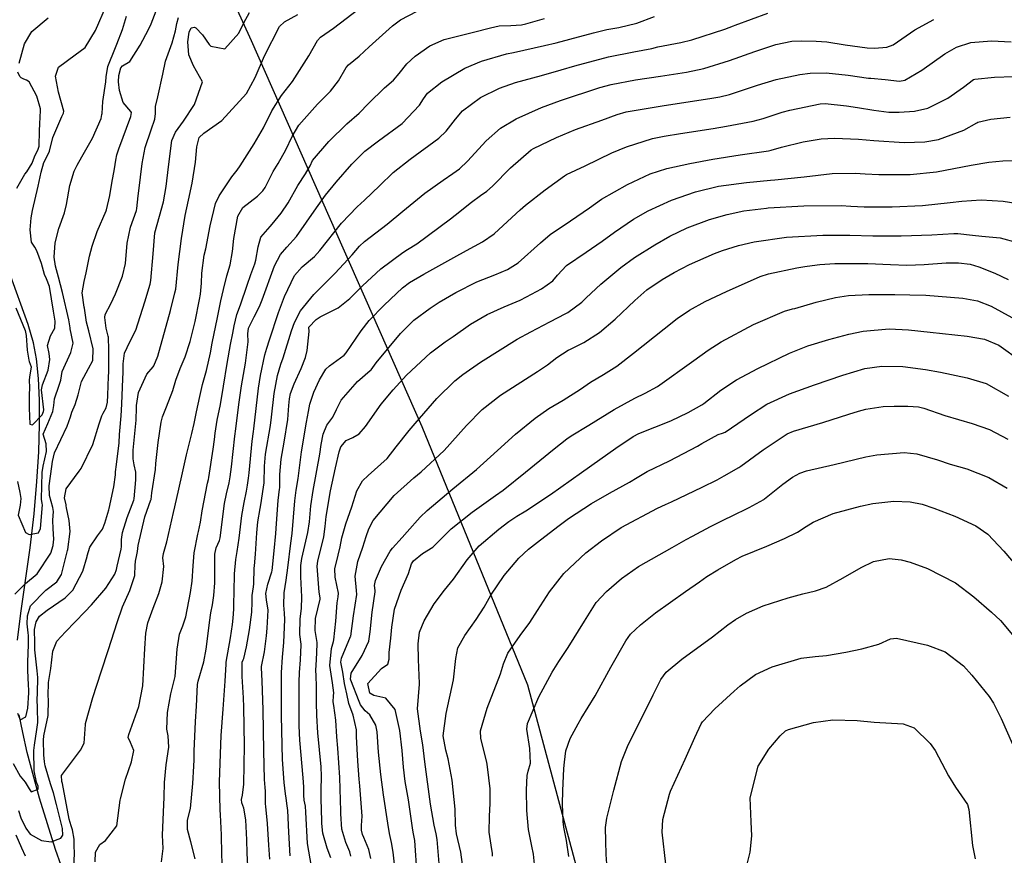
# Model space of a CAD drawing. Units: inches. Extents: x 1171772 to 1177772, y 561457 to 565458.
# Drawn here: x 1172975 to 1173306, y 561630 to 561912 of the extents above; entities that cross this region are included whole.
import ezdxf

# ---------------------------------------------------------------- set-up
doc = ezdxf.new("R2010")
doc.units = ezdxf.units.IN
doc.header["$MEASUREMENT"] = 0
for name, color, linetype, true_color in [('HYDRO-Single Line Stream', 7, 'Continuous', 0x748da4), ('NTRL-Pasture Land', 7, 'Continuous', 0x748da4), ('Undefined', 7, 'Continuous', 0x748da4)]:
    doc.layers.add(name, color=color, linetype=linetype, true_color=true_color)

msp = doc.modelspace()

# ---------------------------------------------------------------- linework, layer by layer
at = {"layer": 'HYDRO-Single Line Stream'}
for points in [[(1172974.08, 561703.01), (1172975.2, 561712.07), (1172978.34, 561734.08), (1172979.6, 561745.54), (1172980.56, 561756.42), (1172981.18, 561766.45), (1172981.48, 561775.56), (1172981.45, 561783.8), (1172981.11, 561791.12), (1172980.42, 561797.69), (1172979.42, 561803.16), (1172977.64, 561809.26), (1172971.18, 561827.03)], [(1172998.13, 561561.3), (1172997.54, 561564.29), (1172997.37, 561566.75), (1172997.9, 561570.78), (1173000.1, 561579.89), (1173000.71, 561583.17), (1173000.88, 561586.72), (1173000.58, 561590.73), (1172999.81, 561595.19), (1172998.54, 561600.25), (1172995.27, 561610.22), (1172988.73, 561627.11), (1172986.79, 561632.48), (1172981.46, 561649.75), (1172977.34, 561665.15), (1172975.82, 561671.82), (1172974.64, 561677.86)]]:
    msp.add_lwpolyline(points, dxfattribs=at)
at = {"layer": 'NTRL-Pasture Land'}
msp.add_lwpolyline([(1173839.43, 561457.68), (1173234.74, 561457.74), (1173194.78, 561530.56), (1173167.1, 561608.59), (1173145.87, 561687.79), (1173110.35, 561774.78), (1173052.88, 561904.88), (1173009.46, 561999.9)], dxfattribs=at)
at = {"layer": 'Undefined'}
for points, elevation in [([(1172973.5, 561814.89), (1172976.63, 561807.22), (1172976.91, 561805.63), (1172977.31, 561800.66), (1172977.86, 561797.26), (1172978.02, 561796.79), (1172978.61, 561795.03), (1172978.08, 561791.57), (1172978.01, 561790.56), (1172978.03, 561788.06), (1172977.99, 561785.43), (1172977.99, 561781.09), (1172978.16, 561775.73), (1172979.06, 561775.46), (1172982.29, 561778.82), (1172982.83, 561779.95), (1172982.88, 561780.55), (1172982.13, 561787.29), (1172982.42, 561788.92), (1172984.41, 561793.88), (1172984.93, 561797.54), (1172984.68, 561799.57), (1172984.17, 561802.18), (1172985.12, 561805.52), (1172986.61, 561808.06), (1172986.74, 561810.4), (1172986.2, 561813.77), (1172984.82, 561822.06), (1172983.8, 561824.67), (1172983.14, 561826.11), (1172982.08, 561829.87), (1172980.59, 561834.14), (1172979.85, 561835.31), (1172978.8, 561837.04), (1172978.28, 561841.13), (1172978.62, 561845.18), (1172979.09, 561847.73), (1172981.03, 561855.84), (1172982.04, 561860.6), (1172982.9, 561863.81), (1172983.32, 561864.59), (1172984.83, 561867.72), (1172985.92, 561872.24), (1172988.98, 561879.38), (1172989.56, 561880.51), (1172989.59, 561881.14), (1172987.89, 561887.6), (1172986.88, 561892.93), (1172987.87, 561895.93), (1172993.5, 561900.08), (1172996.78, 561902.54), (1173000.3, 561908.35), (1173004.02, 561916.88)], 260), ([(1172972.58, 561661.47), (1172974.96, 561657.15), (1172976.67, 561655.1), (1172978, 561652.9), (1172978.68, 561651.84), (1172980.98, 561652.74), (1172980.99, 561653.82), (1172980.48, 561655.15), (1172979.64, 561658.98), (1172979.58, 561665.78), (1172979.72, 561667.54), (1172980.52, 561672.91), (1172980.83, 561675.22), (1172980.75, 561679.94), (1172980.67, 561683.25), (1172980.73, 561684.85), (1172980.74, 561685.16), (1172980.84, 561690.4), (1172980.71, 561692.6), (1172979.91, 561699.73), (1172979.88, 561701.81), (1172979.89, 561702.95), (1172979.76, 561705.61), (1172979.78, 561706.6), (1172980.32, 561709.16), (1172981.46, 561711.04), (1172983.99, 561713.08), (1172990.04, 561717.19), (1172992.65, 561719.76), (1172996.06, 561726.23), (1172997.51, 561731.15), (1172997.55, 561731.33), (1172998.43, 561734.32), (1173000.97, 561738.05), (1173002.67, 561740.33), (1173003.47, 561742.33), (1173004.81, 561746.88), (1173004.93, 561747.3), (1173006.52, 561754.65), (1173007.01, 561758.69), (1173007.08, 561759.65), (1173007.35, 561762.15), (1173008.25, 561769.44), (1173008.43, 561772.29), (1173008.68, 561775.92), (1173008.82, 561777.43), (1173008.9, 561778.44), (1173009.19, 561782.59), (1173009.55, 561790.98), (1173009.63, 561793.07), (1173009.65, 561793.55), (1173009.67, 561796.08), (1173010.03, 561799.67), (1173011.91, 561803.5), (1173013.92, 561807.34), (1173016.95, 561816.91), (1173018.7, 561822.88), (1173018.94, 561824.08), (1173019.68, 561833.12), (1173020.33, 561840.13), (1173021.83, 561845.83), (1173023.19, 561850.6), (1173024.11, 561855.8), (1173024.85, 561862.39), (1173026.04, 561871.24), (1173027.24, 561874.05), (1173029.91, 561877.79), (1173033.68, 561883.43), (1173036.34, 561891.06), (1173033.29, 561896.46), (1173031.75, 561900.07), (1173031.45, 561904.46), (1173031.82, 561907.75), (1173032.5, 561909.22), (1173033.6, 561909.49), (1173034.1, 561909.26), (1173036.33, 561906.81), (1173038.56, 561903.59), (1173039.2, 561903.04), (1173043.88, 561902.16), (1173048.6, 561907.46), (1173050.27, 561910.88), (1173052.14, 561914.4)], 268), ([(1172973.1, 561718.47), (1172976.69, 561722.01), (1172980.62, 561725.34), (1172985.24, 561732.26), (1172986.08, 561734.81), (1172986.1, 561734.93), (1172986.26, 561736.97), (1172986.02, 561740.51), (1172985.99, 561743.43), (1172986.14, 561746.34), (1172985.92, 561747.7), (1172984.85, 561751.72), (1172984.7, 561754.92), (1172985.57, 561761.51), (1172985.82, 561763.16), (1172986.47, 561766.02), (1172990.71, 561775.01), (1172991.9, 561778.21), (1172992.31, 561779.77), (1172993.41, 561782.36), (1172994.5, 561785.61), (1172995.63, 561790.09), (1172997.92, 561794.45), (1172999.41, 561797.18), (1172999.56, 561801.04), (1172998.04, 561807.19), (1172997.33, 561810.07), (1172996.61, 561814.77), (1172996.54, 561815.14), (1172995.86, 561819.98), (1172996.49, 561823.77), (1172997.17, 561826.71), (1172998.24, 561832.28), (1172999.18, 561835.66), (1173000.9, 561840.63), (1173003.9, 561847.52), (1173004.06, 561847.93), (1173005.12, 561852.72), (1173005.84, 561856.88), (1173006.76, 561861.69), (1173007.21, 561864.68), (1173007.54, 561866.47), (1173008.19, 561868.43), (1173012.21, 561879.34), (1173012.45, 561880.71), (1173012.22, 561881.05), (1173009.64, 561884.03), (1173008.44, 561888.08), (1173008.03, 561890.98), (1173008.11, 561893.17), (1173008.87, 561895.78), (1173009.45, 561896.37), (1173011.91, 561897.89), (1173015.3, 561903.38), (1173018.12, 561908.64), (1173019.03, 561910.54), (1173020.78, 561914.89)], 264), ([(1172974.03, 561678.34), (1172974.89, 561676.11), (1172976.84, 561677.12), (1172977.52, 561680.02), (1172977.81, 561685.26), (1172977.81, 561686.26), (1172977.76, 561687.8), (1172977.53, 561692.8), (1172977.5, 561695.53), (1172977.73, 561701.52), (1172977.69, 561704.54), (1172977.6, 561705.39), (1172977.3, 561708.51), (1172977.39, 561711.14), (1172978.36, 561714.55), (1172983.63, 561719.81), (1172987.25, 561722.6), (1172988.83, 561725.07), (1172990.93, 561733.11), (1172991, 561733.48), (1172991.76, 561739.53), (1172991.48, 561743.22), (1172990.51, 561747.52), (1172990.44, 561748.19), (1172990.39, 561748.51), (1172989.82, 561750.95), (1172990.4, 561753.91), (1172994.86, 561759.84), (1172995.52, 561760.73), (1172999.45, 561768.91), (1173001.59, 561775.79), (1173002.41, 561778.5), (1173002.87, 561779.43), (1173003.9, 561781.2), (1173004.37, 561783.14), (1173004.48, 561785.5), (1173004.69, 561791.76), (1173004.75, 561793.19), (1173004.82, 561800.77), (1173004.69, 561805.05), (1173004.62, 561805.41), (1173003.93, 561808.03), (1173003.45, 561811.67), (1173003.56, 561812.7), (1173005.45, 561816.3), (1173007.08, 561819.62), (1173009.45, 561825.6), (1173010.43, 561829.8), (1173010.99, 561836.64), (1173012.07, 561842.1), (1173014.09, 561847.66), (1173014.26, 561848.31), (1173014.71, 561852.59), (1173014.94, 561854.32), (1173016.02, 561863.54), (1173017.01, 561868.91), (1173019.03, 561874.85), (1173020.3, 561878.5), (1173020.49, 561880.4), (1173020.57, 561882.74), (1173021.35, 561886), (1173023.02, 561893.6), (1173023.9, 561897.98), (1173026.15, 561904.18), (1173027.27, 561908.22), (1173027.66, 561910.62), (1173028.21, 561912.68)], 266), ([(1172974.08, 561756.43), (1172974.85, 561752.73), (1172975.21, 561750.66), (1172974.95, 561748.4), (1172974.31, 561745.01), (1172976.7, 561739.18), (1172978.01, 561738.57), (1172981.16, 561739.08), (1172981.78, 561740.56), (1172982.4, 561748.55), (1172982.33, 561749.01), (1172982.11, 561750.43), (1172982.37, 561759.43), (1172982.7, 561761.61), (1172983.79, 561766.47), (1172983.74, 561769.1), (1172982.63, 561772.3), (1172984.3, 561775.97), (1172985.94, 561779.95), (1172986.23, 561782.01), (1172986.46, 561784.3), (1172988.1, 561788.83), (1172988.6, 561790.58), (1172989.13, 561793.44), (1172991.95, 561799.85), (1172992.73, 561802.97), (1172991.82, 561807.87), (1172991.77, 561808.15), (1172991.32, 561810.88), (1172989.23, 561820.1), (1172988.55, 561822.66), (1172987.8, 561825.2), (1172986.85, 561828.95), (1172986.4, 561831.94), (1172986.68, 561836.82), (1172987.92, 561841.61), (1172989.82, 561846.88), (1172990.56, 561849.67), (1172991.65, 561856.15), (1172993.16, 561860.91), (1172994.13, 561862.94), (1172995.71, 561865.8), (1172999.29, 561872.07), (1173002.21, 561878.69), (1173002.49, 561880.04), (1173002.5, 561880.37), (1173002.78, 561884.45), (1173003.77, 561891.07), (1173003.86, 561892.7), (1173004.43, 561896.17), (1173006.99, 561902.64), (1173007.51, 561903.76), (1173009.36, 561908.66), (1173010.78, 561913.18)], 262), ([(1172974.38, 561645.6), (1172975.13, 561643.11), (1172976.81, 561639.61), (1172978.33, 561637.6), (1172982.11, 561635.43), (1172985.32, 561635.03), (1172988.67, 561636.21), (1172989.32, 561637.31), (1172989.17, 561639.5), (1172989.06, 561639.95), (1172987.19, 561647.66), (1172986.17, 561651.51), (1172985.17, 561654.62), (1172983.33, 561660.61), (1172983.09, 561661.97), (1172982.96, 561664.28), (1172982.77, 561669.3), (1172982.94, 561670.73), (1172984.39, 561677.55), (1172984.48, 561682.85), (1172984.36, 561684.18), (1172984.53, 561688.73), (1172985.23, 561693.37), (1172985.97, 561699.27), (1172987.29, 561702.62), (1172990.23, 561705.72), (1172996.71, 561712.51), (1172999, 561714.85), (1173003.82, 561720.45), (1173006.86, 561725.19), (1173007.41, 561726.79), (1173007.61, 561727.94), (1173008.91, 561733.58), (1173008.94, 561733.67), (1173009.05, 561734.4), (1173009.01, 561736.82), (1173009.36, 561739.23), (1173011.02, 561744.25), (1173013.26, 561750.09), (1173013.35, 561750.53), (1173013.85, 561756.92), (1173013.85, 561759.58), (1173013.28, 561762.04), (1173012.98, 561764.04), (1173013.02, 561766.92), (1173013.95, 561777.08), (1173013.98, 561777.59), (1173014.08, 561780.74), (1173014.13, 561782.03), (1173014.74, 561786.39), (1173017.6, 561792.54), (1173019.71, 561795.08), (1173019.93, 561795.37), (1173021.26, 561798.62), (1173025.53, 561813.98), (1173027.08, 561819.94), (1173027.32, 561821.24), (1173028.19, 561829.54), (1173029.24, 561838.22), (1173030.56, 561845.95), (1173031.67, 561851.17), (1173032.84, 561856.87), (1173033.99, 561864.02), (1173034.39, 561869.12), (1173035.24, 561872.25), (1173036.79, 561873.79), (1173042.89, 561877.96), (1173051.18, 561887.11), (1173054.07, 561892.49), (1173057.22, 561899.77), (1173062.27, 561909.66), (1173063.99, 561911.28), (1173068.42, 561913.68)], 270), ([(1172974.58, 561897.31), (1172976.42, 561903.78), (1172978.84, 561908.02), (1172984.36, 561912.62)], 258), ([(1172993.02, 561626.94), (1172993.19, 561630.9), (1172993.15, 561634.02), (1172993.09, 561635.9), (1172992.56, 561639.1), (1172992.1, 561640.46), (1172991.47, 561642.68), (1172989.19, 561654.64), (1172989.02, 561655.35), (1172988.9, 561657.32), (1172995.23, 561665.88), (1172996.47, 561668.31), (1172996.94, 561674.53), (1172996.98, 561674.88), (1172999.36, 561683.65), (1173002.21, 561692.26), (1173004.63, 561699.87), (1173007.63, 561708.89), (1173009.4, 561714.16), (1173011.85, 561719.64), (1173013.54, 561724.69), (1173013.71, 561728.28), (1173013.91, 561730.35), (1173013.99, 561730.62), (1173014.48, 561732.77), (1173014.72, 561734.84), (1173016.93, 561744.53), (1173018.99, 561750.24), (1173019.03, 561750.39), (1173019.31, 561752.56), (1173020.55, 561760.41), (1173020.68, 561762.42), (1173021.45, 561769.5), (1173022.48, 561776.42), (1173022.84, 561778.23), (1173024.18, 561781.6), (1173026.38, 561787), (1173027.42, 561790.55), (1173028.86, 561794.43), (1173030.54, 561798.44), (1173032.15, 561803.52), (1173033.83, 561810.33), (1173035.34, 561817.7), (1173035.68, 561819.55), (1173036.06, 561823.25), (1173036.08, 561826.61), (1173036.88, 561832.64), (1173037.46, 561834.82), (1173038.95, 561842.51), (1173040.7, 561850.04), (1173041.91, 561852.63), (1173046.27, 561858.99), (1173048.06, 561861.3), (1173049.02, 561862.72), (1173053.74, 561870.14), (1173056.9, 561875.5), (1173059.73, 561881.3), (1173063, 561886.46), (1173066.67, 561891.1), (1173072.2, 561899.75), (1173075.03, 561904.98), (1173076.13, 561906.12), (1173080.44, 561909.1), (1173089.01, 561915.64)], 272), ([(1173000.22, 561628.29), (1173000.26, 561631.53), (1173001.77, 561634.09), (1173003.65, 561635.5), (1173007.52, 561640.43), (1173008.67, 561649.08), (1173008.72, 561649.56), (1173010.36, 561656.1), (1173012.42, 561662), (1173013.19, 561665.74), (1173012.14, 561668.53), (1173011.29, 561670.13), (1173011.48, 561671.18), (1173014.94, 561680.66), (1173016.3, 561687.56), (1173016.87, 561700.2), (1173017.21, 561705.34), (1173017.9, 561708.78), (1173019.77, 561713.72), (1173021.62, 561718.7), (1173022.81, 561722.56), (1173023.3, 561727.74), (1173022.99, 561730.69), (1173023.19, 561732.18), (1173024.33, 561736.07), (1173026.6, 561745.97), (1173027, 561747.9), (1173028.34, 561753.86), (1173029.64, 561759.33), (1173030.95, 561765.43), (1173032.74, 561772.59), (1173033.58, 561775.91), (1173034.38, 561779.83), (1173035.41, 561785.04), (1173036.36, 561789.07), (1173037.65, 561793.81), (1173039, 561799.78), (1173039.64, 561803.03), (1173041.39, 561811.61), (1173042.56, 561817.3), (1173043.38, 561821.06), (1173044.56, 561825.64), (1173045.61, 561829.38), (1173046.47, 561833.86), (1173046.87, 561838.24), (1173048.2, 561845.75), (1173049.98, 561848.65), (1173054.84, 561852.53), (1173056.68, 561854.3), (1173057.4, 561855.48), (1173060.13, 561860.79), (1173061.85, 561863.57), (1173064.43, 561868.07), (1173066.59, 561872.61), (1173068.8, 561876.45), (1173075.06, 561883.5), (1173079.42, 561887.86), (1173082.14, 561891.39), (1173084.72, 561895.8), (1173085.56, 561896.77), (1173089.06, 561899.62), (1173092.43, 561902.84), (1173100.36, 561909.91), (1173103.06, 561911.9), (1173108.63, 561914.78)], 274), ([(1173022.56, 561628.34), (1173023.09, 561632.75), (1173022.87, 561637.27), (1173023.18, 561645.04), (1173023.44, 561650.04), (1173023.54, 561654.96), (1173024.13, 561660.95), (1173025.02, 561666.97), (1173024.73, 561670.68), (1173024.32, 561673), (1173024.56, 561678.59), (1173025.72, 561684.91), (1173025.82, 561685.31), (1173027.19, 561690.74), (1173027.81, 561699.95), (1173028.55, 561704.94), (1173029.72, 561707.73), (1173030.72, 561710.8), (1173032.26, 561719.02), (1173032.9, 561722.83), (1173033.25, 561728), (1173033.51, 561732.41), (1173034.82, 561738.68), (1173035.05, 561739.55), (1173035.62, 561742.68), (1173036.22, 561746.53), (1173038.05, 561755.79), (1173038.33, 561757.06), (1173038.46, 561757.73), (1173039.93, 561767.31), (1173040.36, 561770.51), (1173040.64, 561772.71), (1173041.33, 561777.1), (1173042.36, 561782.33), (1173043.47, 561788.5), (1173044.7, 561796.12), (1173045.83, 561802.54), (1173046.57, 561806.42), (1173047, 561808.84), (1173047.96, 561812.63), (1173049.12, 561815.9), (1173051.41, 561822.53), (1173052.66, 561826.11), (1173053.94, 561829.71), (1173054.29, 561830.97), (1173055.08, 561835.47), (1173056.01, 561838.66), (1173059.14, 561842.35), (1173059.83, 561843.06), (1173062.8, 561846.82), (1173065.17, 561850.31), (1173068.47, 561856.07), (1173071, 561860.04), (1173072.32, 561862.14), (1173072.56, 561862.74), (1173073.35, 561864.48), (1173078.89, 561870.9), (1173084.96, 561876.88), (1173089.12, 561880.5), (1173092.26, 561883.68), (1173097.64, 561889.02), (1173100.63, 561891.59), (1173102.58, 561893.81), (1173105.14, 561897.12), (1173107.93, 561899.7), (1173112.96, 561903.19), (1173117.69, 561905.32), (1173127.62, 561907.78), (1173133.4, 561909.27), (1173136.27, 561909.87), (1173140.23, 561910.05), (1173143.77, 561910.24), (1173145.28, 561910.57), (1173151.49, 561912.32)], 276), ([(1172973.82, 561855.26), (1172976.55, 561859.87), (1172977.19, 561860.67), (1172978.94, 561863.62), (1172979.81, 561865.81), (1172981, 561868.3), (1172981.33, 561869.31), (1172981.43, 561874.49), (1172981.52, 561876.93), (1172981.81, 561881.37), (1172981.75, 561881.92), (1172980.5, 561886.24), (1172977.92, 561891), (1172977.04, 561891.54), (1172976.19, 561891.9), (1172975.25, 561892.4), (1172974.81, 561892.81), (1172974.17, 561894.28)], 258), ([(1172973.46, 561637.34), (1172975.33, 561633.02), (1172976.62, 561630.34)], 272)]:
    msp.add_lwpolyline(points, dxfattribs=dict(at, elevation=elevation))
for points in [[(1173033.91, 561629.35, 278), (1173032.41, 561635.03, 278), (1173031.28, 561639.17, 278), (1173031.33, 561642.37, 278), (1173032.28, 561646.24, 278), (1173033.09, 561654.71, 278), (1173033.44, 561660.55, 278), (1173033.55, 561662.63, 278), (1173033.58, 561665.62, 278), (1173034, 561675.59, 278), (1173034.34, 561680.76, 278), (1173034.7, 561688.02, 278), (1173034.93, 561689.15, 278), (1173036.8, 561695.64, 278), (1173037.6, 561699.92, 278), (1173038.5, 561706.96, 278), (1173038.72, 561708.92, 278), (1173039.17, 561712.16, 278), (1173039.69, 561714.88, 278), (1173040.18, 561717.97, 278), (1173040.49, 561722.28, 278), (1173040.48, 561728.08, 278), (1173040.5, 561731.92, 278), (1173041, 561734.08, 278), (1173042.1, 561736.49, 278), (1173042.35, 561737.4, 278), (1173043.81, 561748.99, 278), (1173044.41, 561752.23, 278), (1173045.29, 561756.01, 278), (1173045.7, 561758.02, 278), (1173046.16, 561761.38, 278), (1173047.25, 561771.65, 278), (1173047.55, 561774.09, 278), (1173048.62, 561782.38, 278), (1173049.52, 561788.65, 278), (1173050.83, 561796.27, 278), (1173051.69, 561803.42, 278), (1173051.56, 561806.16, 278), (1173051.84, 561808.03, 278), (1173053.79, 561811.87, 278), (1173055.58, 561815.4, 278), (1173056.43, 561817.58, 278), (1173060.59, 561829.06, 278), (1173062.58, 561832.81, 278), (1173064.75, 561835.32, 278), (1173067.98, 561838.94, 278), (1173074.78, 561848.63, 278), (1173077.73, 561852.85, 278), (1173081.34, 561857.26, 278), (1173086.6, 561863.27, 278), (1173091.02, 561867.71, 278), (1173095.62, 561871.15, 278), (1173103.57, 561877.02, 278), (1173109.49, 561883.18, 278), (1173110.73, 561885.28, 278), (1173112.17, 561887.25, 278), (1173116.92, 561891.01, 278), (1173124.68, 561895.68, 278), (1173130.29, 561897.97, 278), (1173138.77, 561900.41, 278), (1173141.11, 561900.93, 278), (1173151.53, 561903.24, 278), (1173155.44, 561904.21, 278), (1173160.09, 561905.36, 278), (1173168.04, 561907.5, 278), (1173172.55, 561908.65, 278), (1173176.61, 561909.38, 278), (1173182.68, 561910.75, 278), (1173188.59, 561913.03, 278)], [(1173043.04, 561625.09, 280), (1173042.87, 561630.9, 280), (1173042.69, 561637.34, 280), (1173042.36, 561644.17, 280), (1173042.26, 561645.86, 280), (1173042.08, 561655.12, 280), (1173042.13, 561658.38, 280), (1173042.68, 561670.82, 280), (1173043.36, 561679.74, 280), (1173044.02, 561689.12, 280), (1173044.29, 561694.84, 280), (1173044.37, 561695.54, 280), (1173045.77, 561703.7, 280), (1173046.46, 561708.29, 280), (1173046.72, 561710.38, 280), (1173046.91, 561713.39, 280), (1173046.95, 561715.25, 280), (1173047.04, 561719.29, 280), (1173047.13, 561725.3, 280), (1173047.55, 561730.11, 280), (1173048.07, 561732.81, 280), (1173048.72, 561737.37, 280), (1173049.6, 561744.91, 280), (1173050.36, 561749.33, 280), (1173051.15, 561753.17, 280), (1173051.54, 561755.15, 280), (1173051.88, 561757.47, 280), (1173052.04, 561759.29, 280), (1173053.05, 561770, 280), (1173053.5, 561773.21, 280), (1173053.63, 561774.14, 280), (1173055.21, 561787.81, 280), (1173055.88, 561792.16, 280), (1173057.35, 561799.04, 280), (1173057.99, 561801.27, 280), (1173058.9, 561804.13, 280), (1173061.89, 561813.28, 280), (1173063.93, 561818.68, 280), (1173067.37, 561825.75, 280), (1173069.91, 561828.68, 280), (1173074.05, 561832.16, 280), (1173075.91, 561834.2, 280), (1173083.2, 561843.45, 280), (1173088.48, 561848.97, 280), (1173090.93, 561851.13, 280), (1173095.94, 561856.02, 280), (1173100.52, 561860.48, 280), (1173106.26, 561864.93, 280), (1173115.97, 561872.1, 280), (1173118.36, 561874.38, 280), (1173121.53, 561878.41, 280), (1173123.94, 561881.28, 280), (1173129.94, 561885.78, 280), (1173136.33, 561888.9, 280), (1173141.78, 561890.75, 280), (1173150.54, 561893.13, 280), (1173157.2, 561895.07, 280), (1173161.74, 561896.47, 280), (1173173.11, 561899.49, 280), (1173181.61, 561901.14, 280), (1173187.68, 561902.3, 280), (1173189.73, 561902.76, 280), (1173197.46, 561904.25, 280), (1173201.18, 561905.12, 280), (1173212.3, 561908.81, 280), (1173215.17, 561909.92, 280), (1173215.81, 561910.17, 280), (1173226.72, 561914.16, 280)], [(1173051.63, 561626.91, 282), (1173051.44, 561631.24, 282), (1173051.24, 561635.74, 282), (1173050.97, 561642.43, 282), (1173050.28, 561646.41, 282), (1173049.55, 561648.18, 282), (1173049.44, 561649.3, 282), (1173049.8, 561650.76, 282), (1173050.23, 561654.48, 282), (1173050.44, 561667.51, 282), (1173050.31, 561680.38, 282), (1173050.17, 561683.58, 282), (1173049.74, 561690.69, 282), (1173049.76, 561695.59, 282), (1173050.04, 561696.38, 282), (1173050.25, 561696.83, 282), (1173051.22, 561700.71, 282), (1173052.17, 561706.39, 282), (1173053, 561712.43, 282), (1173053.09, 561715.79, 282), (1173053.09, 561718.05, 282), (1173053.47, 561720.96, 282), (1173053.6, 561721.97, 282), (1173053.78, 561727.17, 282), (1173053.86, 561728.04, 282), (1173054.17, 561731.91, 282), (1173054.64, 561739.07, 282), (1173055.03, 561742.79, 282), (1173055.73, 561747.26, 282), (1173055.96, 561748.57, 282), (1173056.94, 561754.49, 282), (1173057.07, 561755.9, 282), (1173057.21, 561761.57, 282), (1173057.62, 561765.62, 282), (1173059.27, 561775.26, 282), (1173059.61, 561778.09, 282), (1173060.46, 561786.02, 282), (1173061.59, 561792.11, 282), (1173062.78, 561795.94, 282), (1173063.52, 561798.06, 282), (1173066.33, 561807.2, 282), (1173067.28, 561809.92, 282), (1173069.4, 561813.94, 282), (1173073.86, 561819.39, 282), (1173077.42, 561822.99, 282), (1173081.01, 561826.53, 282), (1173086.73, 561832.73, 282), (1173089.18, 561835.67, 282), (1173090.9, 561837.3, 282), (1173098.5, 561843.04, 282), (1173103.77, 561847.44, 282), (1173111.27, 561853.55, 282), (1173117.35, 561857.87, 282), (1173120.68, 561860.1, 282), (1173122.9, 561861.72, 282), (1173125.62, 561864.32, 282), (1173131.92, 561871.18, 282), (1173136.75, 561875.43, 282), (1173142.02, 561878.61, 282), (1173150.51, 561882.39, 282), (1173156.88, 561884.71, 282), (1173170.22, 561889.14, 282), (1173173.95, 561890.15, 282), (1173182.2, 561891.65, 282), (1173190.57, 561892.95, 282), (1173199.38, 561894.31, 282), (1173205.17, 561895.51, 282), (1173213.89, 561898.18, 282), (1173222.39, 561901.29, 282), (1173229.42, 561903.57, 282), (1173234.86, 561904.68, 282), (1173238.24, 561904.86, 282), (1173243.07, 561904.73, 282), (1173246.64, 561904.45, 282), (1173252.83, 561903.52, 282), (1173260.18, 561902.48, 282), (1173262.72, 561902.36, 282), (1173266.84, 561902.65, 282), (1173268.92, 561903.47, 282), (1173276.31, 561908.58, 282), (1173282.67, 561912, 282)], [(1173059, 561629.17, 284), (1173058.73, 561633.93, 284), (1173058.23, 561641.21, 284), (1173057.66, 561646.97, 284), (1173057.6, 561647.85, 284), (1173057.51, 561652.14, 284), (1173057.42, 561653.37, 284), (1173057.24, 561655.97, 284), (1173057.02, 561665.64, 284), (1173056.73, 561679.52, 284), (1173056.41, 561689.22, 284), (1173056.19, 561693.6, 284), (1173056.23, 561694.1, 284), (1173057.22, 561699.08, 284), (1173057.89, 561704.38, 284), (1173058.13, 561706.99, 284), (1173058.41, 561713.06, 284), (1173057.89, 561716.59, 284), (1173057.69, 561718.72, 284), (1173058.3, 561721.83, 284), (1173059.68, 561725.98, 284), (1173059.78, 561726.44, 284), (1173060.51, 561733.06, 284), (1173061.03, 561738.86, 284), (1173061.26, 561742.29, 284), (1173061.84, 561750, 284), (1173062.32, 561753.83, 284), (1173062.36, 561754.3, 284), (1173062.44, 561758.76, 284), (1173062.88, 561763.9, 284), (1173063.86, 561769.66, 284), (1173065.12, 561777.34, 284), (1173065.47, 561781.95, 284), (1173065.66, 561784.25, 284), (1173066.03, 561786, 284), (1173067.18, 561789.27, 284), (1173069.55, 561794.46, 284), (1173071.04, 561798.13, 284), (1173071.61, 561800.53, 284), (1173072.32, 561806.93, 284), (1173072.19, 561808.43, 284), (1173074.61, 561810.99, 284), (1173075.98, 561811.86, 284), (1173082.07, 561814.93, 284), (1173085.97, 561818, 284), (1173090.21, 561822.31, 284), (1173096.43, 561828.09, 284), (1173103.79, 561833.57, 284), (1173105.39, 561834.52, 284), (1173108.52, 561836.47, 284), (1173119.84, 561844.86, 284), (1173121.44, 561846.07, 284), (1173127, 561850.53, 284), (1173130.01, 561852.77, 284), (1173132.13, 561854.23, 284), (1173134.01, 561855.9, 284), (1173140.06, 561862.01, 284), (1173147.1, 561868.08, 284), (1173147.86, 561868.57, 284), (1173155.55, 561872.28, 284), (1173162.02, 561874.92, 284), (1173170.82, 561878.16, 284), (1173175.96, 561880.07, 284), (1173179, 561880.89, 284), (1173191.19, 561882.91, 284), (1173207.84, 561885.54, 284), (1173210.6, 561885.98, 284), (1173213.88, 561886.75, 284), (1173223.26, 561889.93, 284), (1173229.59, 561891.84, 284), (1173237.56, 561893.5, 284), (1173240.99, 561893.97, 284), (1173246.38, 561894.08, 284), (1173253.8, 561893.29, 284), (1173260.61, 561892.3, 284), (1173261.46, 561892.22, 284), (1173266.23, 561891.8, 284), (1173271.13, 561891.26, 284), (1173272.92, 561891.64, 284), (1173278.59, 561895.01, 284), (1173286.4, 561900.5, 284), (1173290.25, 561902.73, 284), (1173295.12, 561904.22, 284), (1173302.08, 561904.88, 284), (1173308.69, 561904.55, 284)], [(1173065.82, 561630.31, 286), (1173065.44, 561638.32, 286), (1173065.1, 561645.54, 286), (1173064.91, 561647.18, 286), (1173064.51, 561649.77, 286), (1173064.33, 561651.25, 286), (1173063.89, 561654.96, 286), (1173063.29, 561662.73, 286), (1173062.92, 561677.44, 286), (1173062.91, 561679.68, 286), (1173062.9, 561682.28, 286), (1173062.97, 561692.12, 286), (1173063.33, 561697.27, 286), (1173063.74, 561702.2, 286), (1173064.07, 561709.92, 286), (1173063.99, 561712.03, 286), (1173063.69, 561714.7, 286), (1173063.8, 561718.85, 286), (1173064.55, 561723.13, 286), (1173065.05, 561727.3, 286), (1173066.08, 561735.62, 286), (1173066.53, 561738.91, 286), (1173067.47, 561749.94, 286), (1173067.63, 561751.72, 286), (1173067.9, 561753.46, 286), (1173068.52, 561757.41, 286), (1173069.72, 561766.43, 286), (1173071.41, 561776.42, 286), (1173072.07, 561779.97, 286), (1173072.54, 561782.43, 286), (1173073.81, 561786.49, 286), (1173075.71, 561790.69, 286), (1173077.92, 561794.24, 286), (1173079.13, 561795.39, 286), (1173084.01, 561798.96, 286), (1173084.76, 561799.76, 286), (1173089.77, 561807.19, 286), (1173092.49, 561810.62, 286), (1173097.55, 561815.79, 286), (1173101.67, 561819.78, 286), (1173103.73, 561821.64, 286), (1173106.11, 561823.42, 286), (1173110.92, 561826.28, 286), (1173121.04, 561831.87, 286), (1173125.32, 561834.22, 286), (1173130.66, 561837.11, 286), (1173134.59, 561839.83, 286), (1173136.21, 561841.25, 286), (1173143.35, 561847.88, 286), (1173145.15, 561849.47, 286), (1173151.77, 561854.66, 286), (1173158.27, 561859.39, 286), (1173158.98, 561859.8, 286), (1173165.26, 561862.72, 286), (1173174.18, 561867.09, 286), (1173179.13, 561869.18, 286), (1173187.88, 561871.94, 286), (1173191.82, 561872.77, 286), (1173197.38, 561873.62, 286), (1173208.33, 561875.31, 286), (1173212.86, 561876.04, 286), (1173221.85, 561877.76, 286), (1173225.21, 561878.73, 286), (1173231.54, 561880.83, 286), (1173234.2, 561881.51, 286), (1173244.39, 561883.6, 286), (1173246.09, 561883.68, 286), (1173253.24, 561882.92, 286), (1173257, 561882.42, 286), (1173262.47, 561881.46, 286), (1173267.52, 561880.8, 286), (1173271.01, 561880.76, 286), (1173276.12, 561881.13, 286), (1173280.69, 561882.14, 286), (1173287.35, 561885.5, 286), (1173292.61, 561889.27, 286), (1173296.08, 561891.77, 286), (1173296.5, 561891.91, 286), (1173303.08, 561892.56, 286), (1173309.47, 561892.79, 286)], [(1173073.02, 561626.71, 288), (1173071.74, 561634.43, 288), (1173071.12, 561645, 288), (1173070.99, 561647.04, 288), (1173070.63, 561649.01, 288), (1173070.46, 561650.71, 288), (1173070.47, 561653.61, 288), (1173070.28, 561656.54, 288), (1173069.15, 561669.27, 288), (1173068.93, 561674.11, 288), (1173068.86, 561680.83, 288), (1173068.95, 561688.77, 288), (1173069.06, 561692.1, 288), (1173069.33, 561696.37, 288), (1173069.55, 561701.42, 288), (1173069.53, 561701.61, 288), (1173069.09, 561704.9, 288), (1173069.25, 561710.17, 288), (1173069.68, 561713.68, 288), (1173069.83, 561717.61, 288), (1173069.44, 561724.3, 288), (1173069.46, 561728.09, 288), (1173069.8, 561730.46, 288), (1173071.84, 561739.17, 288), (1173072.38, 561742.86, 288), (1173072.88, 561748.16, 288), (1173073.67, 561753.38, 288), (1173075.84, 561765.59, 288), (1173076.35, 561768.89, 288), (1173077, 561772.4, 288), (1173078.24, 561775.43, 288), (1173080.2, 561778.02, 288), (1173081.52, 561780.66, 288), (1173083.04, 561783.82, 288), (1173088.53, 561790.08, 288), (1173092.85, 561793.74, 288), (1173093.1, 561794, 288), (1173094.82, 561796.38, 288), (1173103.01, 561806.29, 288), (1173107.56, 561810.72, 288), (1173112.98, 561814.78, 288), (1173116.05, 561816.81, 288), (1173121.64, 561820.11, 288), (1173128.8, 561823.61, 288), (1173134.76, 561826.03, 288), (1173139.04, 561827.81, 288), (1173142.7, 561830.07, 288), (1173150.18, 561836.84, 288), (1173153.47, 561839.65, 288), (1173160.24, 561844.23, 288), (1173166.65, 561848.62, 288), (1173170.78, 561851.47, 288), (1173179.51, 561856.48, 288), (1173187.16, 561860.02, 288), (1173192.69, 561861.79, 288), (1173200.5, 561863.51, 288), (1173208.23, 561864.99, 288), (1173217.47, 561866.39, 288), (1173227.02, 561867.79, 288), (1173227.84, 561868, 288), (1173231.35, 561869.04, 288), (1173238.66, 561870.8, 288), (1173244.77, 561871.83, 288), (1173249.25, 561872.06, 288), (1173257.34, 561871.66, 288), (1173262.48, 561871.21, 288), (1173272.66, 561870.63, 288), (1173279.6, 561870.83, 288), (1173284.19, 561871.65, 288), (1173292.74, 561874.74, 288), (1173297.11, 561877.26, 288), (1173297.54, 561877.49, 288), (1173301.89, 561878.49, 288), (1173308.4, 561879.15, 288)], [(1173079.59, 561629.63, 290), (1173078.31, 561632.92, 290), (1173076.84, 561637.99, 290), (1173076.56, 561641.26, 290), (1173076.41, 561646.67, 290), (1173076.29, 561648.58, 290), (1173076.33, 561652.29, 290), (1173076.45, 561657.15, 290), (1173076.26, 561660.27, 290), (1173075.21, 561671.73, 290), (1173074.8, 561677.55, 290), (1173074.7, 561681.97, 290), (1173074.78, 561687.32, 290), (1173074.62, 561690.98, 290), (1173074.53, 561692.88, 290), (1173074.71, 561696.31, 290), (1173075.02, 561701.66, 290), (1173074.97, 561702.14, 290), (1173074.25, 561706.24, 290), (1173074.41, 561710.27, 290), (1173075.96, 561716.8, 290), (1173075.99, 561717.22, 290), (1173075.67, 561719.17, 290), (1173074.98, 561727.88, 290), (1173075.19, 561729.58, 290), (1173077.24, 561737.82, 290), (1173077.69, 561741.2, 290), (1173078.04, 561744.65, 290), (1173079.42, 561753.31, 290), (1173081.19, 561761.03, 290), (1173082.41, 561766.39, 290), (1173082.89, 561768.06, 290), (1173084.79, 561770.25, 290), (1173086.97, 561771.26, 290), (1173089.14, 561772.41, 290), (1173091.22, 561774.89, 290), (1173096.49, 561782.42, 290), (1173100.6, 561787.3, 290), (1173105.1, 561792.25, 290), (1173113.12, 561799.75, 290), (1173118.13, 561803.45, 290), (1173120.77, 561805.27, 290), (1173126.61, 561809.37, 290), (1173132.18, 561812.67, 290), (1173138, 561815.29, 290), (1173143.3, 561817.52, 290), (1173145.47, 561818.58, 290), (1173150.57, 561821.31, 290), (1173154.31, 561824.03, 290), (1173155.88, 561825.91, 290), (1173158.97, 561829.12, 290), (1173165.62, 561833.68, 290), (1173170.91, 561837.36, 290), (1173175.09, 561840.44, 290), (1173181.55, 561844.76, 290), (1173186.5, 561847.55, 290), (1173194.27, 561851.14, 290), (1173202.37, 561854.02, 290), (1173210.18, 561855.88, 290), (1173219.58, 561857.14, 290), (1173227.6, 561857.91, 290), (1173229.12, 561858.04, 290), (1173239.05, 561859.05, 290), (1173248.39, 561860.16, 290), (1173256.12, 561860.31, 290), (1173259.54, 561860.06, 290), (1173264.11, 561859.83, 290), (1173274.68, 561859.83, 290), (1173283.53, 561860.76, 290), (1173295.28, 561863, 290), (1173301.21, 561863.98, 290), (1173305.89, 561864.44, 290), (1173312.74, 561864.54, 290)], [(1173086.3, 561630.23, 292), (1173085.92, 561631.62, 292), (1173084.62, 561634.86, 292), (1173083.31, 561639.3, 292), (1173082.97, 561644.43, 292), (1173082.98, 561645.52, 292), (1173082.86, 561649.07, 292), (1173082.61, 561656.66, 292), (1173081.9, 561666.56, 292), (1173081.56, 561670.37, 292), (1173081.21, 561675.97, 292), (1173080.59, 561680.98, 292), (1173080.38, 561682.2, 292), (1173080.43, 561684.26, 292), (1173080.53, 561685.24, 292), (1173080.11, 561688.63, 292), (1173079.26, 561694.38, 292), (1173079.81, 561700.19, 292), (1173080.49, 561702.47, 292), (1173080.61, 561703.04, 292), (1173081.2, 561709.33, 292), (1173081.73, 561715.52, 292), (1173082.08, 561717.56, 292), (1173082.11, 561718.77, 292), (1173081.01, 561724.21, 292), (1173080.96, 561727, 292), (1173082.06, 561731.62, 292), (1173082.71, 561734.43, 292), (1173083.22, 561737.38, 292), (1173084.59, 561742.12, 292), (1173086.6, 561747.88, 292), (1173088.33, 561753.31, 292), (1173090.2, 561756.58, 292), (1173092.16, 561758.43, 292), (1173098.49, 561764.19, 292), (1173101.63, 561768.07, 292), (1173105.91, 561773.59, 292), (1173107.93, 561775.92, 292), (1173115.31, 561784.41, 292), (1173121.36, 561790.32, 292), (1173124.05, 561792.42, 292), (1173130.03, 561796.64, 292), (1173142.31, 561804.4, 292), (1173146.92, 561806.86, 292), (1173153.36, 561810.23, 292), (1173158.73, 561813.02, 292), (1173159.42, 561813.38, 292), (1173164.06, 561816.77, 292), (1173165.6, 561818.25, 292), (1173170.48, 561822.84, 292), (1173177.24, 561828.53, 292), (1173181.85, 561831.84, 292), (1173188.7, 561836.13, 292), (1173193.71, 561839.06, 292), (1173199.58, 561841.9, 292), (1173207.09, 561844.66, 292), (1173213.04, 561846.38, 292), (1173218.72, 561847.55, 292), (1173226.33, 561848.48, 292), (1173226.83, 561848.53, 292), (1173238.85, 561849.21, 292), (1173251.47, 561849.34, 292), (1173254.75, 561849.16, 292), (1173259.25, 561848.95, 292), (1173268.66, 561848.97, 292), (1173278.81, 561849.4, 292), (1173288.22, 561850.33, 292), (1173292.15, 561850.84, 292), (1173298.61, 561851.31, 292), (1173306.06, 561850.84, 292), (1173313.08, 561849.73, 292)], [(1173093.01, 561629.46, 294), (1173092.39, 561632.45, 294), (1173090.74, 561636.52, 294), (1173090.29, 561637.51, 294), (1173089.88, 561638.92, 294), (1173089.86, 561640.49, 294), (1173090.08, 561643.64, 294), (1173089.31, 561653.89, 294), (1173089.12, 561656.15, 294), (1173088.71, 561662.16, 294), (1173088.24, 561670.51, 294), (1173088.18, 561672.76, 294), (1173087.04, 561677.71, 294), (1173085.58, 561681.61, 294), (1173084.98, 561684.93, 294), (1173084.43, 561687.3, 294), (1173084.19, 561688.33, 294), (1173083.6, 561692.16, 294), (1173082.97, 561695.56, 294), (1173083.13, 561696.92, 294), (1173086.22, 561704.15, 294), (1173086.27, 561704.34, 294), (1173087.19, 561711.21, 294), (1173088.29, 561718.37, 294), (1173088.27, 561719.65, 294), (1173087.78, 561724.56, 294), (1173088.61, 561729.42, 294), (1173090.33, 561734.34, 294), (1173091.49, 561737.92, 294), (1173092.35, 561740.42, 294), (1173093.82, 561743.31, 294), (1173100.85, 561751.66, 294), (1173107.53, 561757.69, 294), (1173109.98, 561759.68, 294), (1173117.74, 561766.83, 294), (1173125.22, 561775.22, 294), (1173130.49, 561780.67, 294), (1173136.68, 561785.43, 294), (1173149.18, 561793.49, 294), (1173152.51, 561795.69, 294), (1173155.71, 561798.12, 294), (1173159.51, 561800.65, 294), (1173160.28, 561801.03, 294), (1173164.82, 561803.24, 294), (1173170.01, 561806.56, 294), (1173175.37, 561811.09, 294), (1173181.91, 561817.39, 294), (1173185.99, 561820.94, 294), (1173191.15, 561824.45, 294), (1173195.23, 561826.85, 294), (1173200.43, 561829.51, 294), (1173208.78, 561833.18, 294), (1173211.51, 561834.23, 294), (1173216.9, 561835.88, 294), (1173222.12, 561837.11, 294), (1173233, 561838.71, 294), (1173245.26, 561839.33, 294), (1173250.63, 561839.4, 294), (1173254.36, 561839.37, 294), (1173262.07, 561839.17, 294), (1173271.61, 561839.12, 294), (1173281.95, 561839.54, 294), (1173289.35, 561839.99, 294), (1173290.74, 561839.97, 294), (1173295.69, 561839.36, 294), (1173298.8, 561839.04, 294), (1173304.99, 561838.43, 294), (1173310.7, 561836.95, 294)], [(1173101.03, 561627.55, 296), (1173100.61, 561631.51, 296), (1173099.98, 561634.75, 296), (1173099.35, 561637.79, 296), (1173098.72, 561641.29, 296), (1173097.32, 561650.86, 296), (1173096.44, 561657.66, 296), (1173095.64, 561665.22, 296), (1173095.21, 561672.11, 296), (1173094.75, 561674.3, 296), (1173092.65, 561677.84, 296), (1173091.19, 561679.2, 296), (1173089.61, 561681.16, 296), (1173089.15, 561682.25, 296), (1173086.32, 561689.49, 296), (1173086.24, 561689.81, 296), (1173086.42, 561691.89, 296), (1173090.08, 561697.79, 296), (1173092.34, 561702.63, 296), (1173092.8, 561705.77, 296), (1173093.49, 561712.39, 296), (1173094.51, 561719.22, 296), (1173094.5, 561719.66, 296), (1173094.33, 561721.36, 296), (1173094.62, 561723.04, 296), (1173096.62, 561727.73, 296), (1173099.55, 561732.97, 296), (1173100.34, 561733.98, 296), (1173103.63, 561737.58, 296), (1173105.25, 561739.45, 296), (1173109.68, 561744.39, 296), (1173112.02, 561746.61, 296), (1173120.69, 561753.91, 296), (1173128.6, 561760.46, 296), (1173135.73, 561766.81, 296), (1173141.79, 561772.34, 296), (1173148.4, 561777.77, 296), (1173152.95, 561780.96, 296), (1173157.78, 561783.77, 296), (1173163.68, 561787.5, 296), (1173167, 561789.9, 296), (1173171.39, 561792.5, 296), (1173175.88, 561795.3, 296), (1173181.54, 561799.63, 296), (1173191.79, 561807.8, 296), (1173196.25, 561811.36, 296), (1173200.34, 561814.17, 296), (1173205.61, 561817.06, 296), (1173212.79, 561820.37, 296), (1173224.23, 561825.43, 296), (1173227.03, 561826.39, 296), (1173236.53, 561828.41, 296), (1173239.22, 561828.83, 296), (1173239.95, 561828.94, 296), (1173244.3, 561829.55, 296), (1173249.34, 561829.82, 296), (1173260.47, 561829.84, 296), (1173268.04, 561829.54, 296), (1173273.6, 561829.32, 296), (1173279.37, 561829.54, 296), (1173286.81, 561830.05, 296), (1173290.95, 561830.04, 296), (1173294.94, 561829.56, 296), (1173297.81, 561828.74, 296), (1173303.17, 561826.58, 296), (1173307.72, 561824.43, 296)], [(1173108.67, 561623.78, 298), (1173107.82, 561635.49, 298), (1173107.65, 561636.64, 298), (1173107.43, 561637.7, 298), (1173107.22, 561638.92, 298), (1173105.68, 561649.15, 298), (1173104.66, 561655.35, 298), (1173104.07, 561660.13, 298), (1173103.65, 561665.79, 298), (1173102.86, 561672.55, 298), (1173101.22, 561679.65, 298), (1173098.14, 561683.44, 298), (1173094.05, 561684.27, 298), (1173092.68, 561685.08, 298), (1173092.02, 561688.39, 298), (1173096.61, 561693.37, 298), (1173098.72, 561694.87, 298), (1173099.18, 561696.58, 298), (1173099.27, 561698.77, 298), (1173099.76, 561703.63, 298), (1173100.09, 561707.31, 298), (1173100.98, 561713.42, 298), (1173103.26, 561719.83, 298), (1173105.69, 561725.4, 298), (1173106.78, 561728.65, 298), (1173107.41, 561729.7, 298), (1173110.41, 561732.12, 298), (1173113.98, 561734.33, 298), (1173118.07, 561738.42, 298), (1173120.08, 561740.47, 298), (1173127.14, 561746.11, 298), (1173134.98, 561751.68, 298), (1173137.57, 561753.54, 298), (1173145.13, 561759.58, 298), (1173154.75, 561767.4, 298), (1173159.11, 561770.82, 298), (1173160.55, 561771.76, 298), (1173166.49, 561775.34, 298), (1173175.04, 561780.66, 298), (1173181.93, 561784.51, 298), (1173185.47, 561786.18, 298), (1173189.58, 561788.42, 298), (1173201.86, 561797.11, 298), (1173206.71, 561800.65, 298), (1173211.06, 561803.44, 298), (1173221.97, 561809.24, 298), (1173232.37, 561813.82, 298), (1173235.09, 561814.54, 298), (1173235.9, 561814.73, 298), (1173242.99, 561816.8, 298), (1173249.57, 561818.39, 298), (1173253.88, 561819.01, 298), (1173260.8, 561819.39, 298), (1173269.55, 561819.39, 298), (1173274.59, 561819.32, 298), (1173279.98, 561819.2, 298), (1173292.48, 561818.2, 298), (1173297.43, 561817.29, 298), (1173301.99, 561815.51, 298), (1173308.95, 561811.66, 298)], [(1173116.34, 561623.72, 300), (1173115.33, 561635.76, 300), (1173115, 561637.68, 300), (1173114.37, 561640.6, 300), (1173113.1, 561647.77, 300), (1173111.26, 561661.93, 300), (1173110.58, 561667.69, 300), (1173109.77, 561672.35, 300), (1173108.81, 561679.78, 300), (1173109.38, 561688.18, 300), (1173109.39, 561688.39, 300), (1173109.12, 561696.39, 300), (1173108.97, 561701.71, 300), (1173109.45, 561705.64, 300), (1173111.02, 561709.52, 300), (1173114.33, 561715.15, 300), (1173117.9, 561719.76, 300), (1173120.9, 561723.52, 300), (1173125.5, 561730.07, 300), (1173129.48, 561734.73, 300), (1173136.14, 561740.37, 300), (1173139.52, 561742.93, 300), (1173142.26, 561744.75, 300), (1173145.3, 561746.56, 300), (1173153.52, 561752.03, 300), (1173164.02, 561759.48, 300), (1173170.18, 561763.81, 300), (1173175.56, 561767.65, 300), (1173181.44, 561771.61, 300), (1173183.27, 561772.54, 300), (1173194.09, 561776.82, 300), (1173199.97, 561779.6, 300), (1173204.56, 561782.22, 300), (1173205.24, 561782.69, 300), (1173210.89, 561787.13, 300), (1173216.18, 561790.65, 300), (1173223.36, 561794.47, 300), (1173234.02, 561799.62, 300), (1173240.18, 561802.07, 300), (1173247.31, 561804.25, 300), (1173254.01, 561806.08, 300), (1173258.86, 561807.08, 300), (1173267.6, 561807.78, 300), (1173274.11, 561807.52, 300), (1173281.48, 561806.67, 300), (1173293.85, 561805.31, 300), (1173299.74, 561804.36, 300), (1173304.51, 561802.33, 300), (1173312.08, 561796.96, 300)], [(1173123.92, 561627.41, 302), (1173123.37, 561631.51, 302), (1173121.92, 561637.76, 302), (1173121.52, 561640.69, 302), (1173121.45, 561646.04, 302), (1173120.49, 561655.78, 302), (1173119.06, 561662.97, 302), (1173118.27, 561665.88, 302), (1173117.46, 561670.76, 302), (1173118.36, 561678.22, 302), (1173120.94, 561689.61, 302), (1173121.64, 561696.78, 302), (1173122.32, 561700.37, 302), (1173124.65, 561704.58, 302), (1173128.55, 561709.9, 302), (1173131.23, 561714.12, 302), (1173133.43, 561718.06, 302), (1173137.94, 561724.74, 302), (1173142.88, 561730.62, 302), (1173146.14, 561733.62, 302), (1173149.17, 561735.92, 302), (1173155.98, 561741.23, 302), (1173159.58, 561743.98, 302), (1173167.41, 561749.03, 302), (1173173.46, 561752.51, 302), (1173180.14, 561756.2, 302), (1173182.71, 561757.73, 302), (1173186.16, 561759.76, 302), (1173193.66, 561763.36, 302), (1173203.08, 561768.25, 302), (1173204.51, 561769.2, 302), (1173209.99, 561772.26, 302), (1173211.54, 561772.69, 302), (1173212.36, 561773, 302), (1173220.89, 561778.89, 302), (1173226.47, 561782.41, 302), (1173234.08, 561785.98, 302), (1173242.53, 561788.97, 302), (1173252.01, 561792.19, 302), (1173259.48, 561794.45, 302), (1173265.12, 561795.27, 302), (1173272.21, 561795.1, 302), (1173279.86, 561794.18, 302), (1173284.96, 561793.2, 302), (1173293.84, 561791.31, 302), (1173300.27, 561789.39, 302), (1173307.8, 561785.2, 302)], [(1173134.06, 561630.21, 304), (1173133.99, 561631.1, 304), (1173133.56, 561633.94, 304), (1173132.93, 561638.27, 304), (1173133.01, 561643.66, 304), (1173133.28, 561647.99, 304), (1173133.19, 561652.9, 304), (1173132.37, 561660.25, 304), (1173132.09, 561661.86, 304), (1173130.07, 561669.87, 304), (1173129.99, 561672.37, 304), (1173132.19, 561680, 304), (1173136.73, 561691.66, 304), (1173137.73, 561695, 304), (1173139.17, 561698.55, 304), (1173143.34, 561704.49, 304), (1173146.55, 561708.88, 304), (1173149.15, 561712.95, 304), (1173153.27, 561719.26, 304), (1173158.09, 561725.36, 304), (1173165.51, 561732.38, 304), (1173170.7, 561736.45, 304), (1173177.4, 561740.89, 304), (1173189.63, 561747.4, 304), (1173192.27, 561748.62, 304), (1173194.32, 561749.56, 304), (1173204.68, 561754.55, 304), (1173209.71, 561757, 304), (1173212.02, 561758.29, 304), (1173216.96, 561761.15, 304), (1173217.64, 561761.58, 304), (1173225.13, 561767.09, 304), (1173233.22, 561772.42, 304), (1173235.37, 561773.35, 304), (1173245.3, 561776.33, 304), (1173254.09, 561779.09, 304), (1173257.26, 561780.15, 304), (1173259.75, 561780.82, 304), (1173265.57, 561781.63, 304), (1173269.28, 561781.82, 304), (1173273.86, 561781.78, 304), (1173277.53, 561781.54, 304), (1173279.26, 561781.12, 304), (1173286.38, 561778.68, 304), (1173295.62, 561775.93, 304), (1173301.42, 561773.89, 304), (1173307.62, 561770.64, 304)], [(1173148.43, 561625.26, 306), (1173147.8, 561630.93, 306), (1173147.27, 561633.53, 306), (1173146.13, 561639.14, 306), (1173145.57, 561645.62, 306), (1173145.43, 561652.54, 306), (1173145.71, 561657.41, 306), (1173146.08, 561658.82, 306), (1173146.8, 561661.54, 306), (1173146.61, 561666.44, 306), (1173145.56, 561673.03, 306), (1173145.79, 561674.87, 306), (1173149.67, 561683.84, 306), (1173154.17, 561692.17, 306), (1173156.33, 561695.74, 306), (1173159.48, 561700.49, 306), (1173164.96, 561709.32, 306), (1173168.99, 561715.61, 306), (1173172.39, 561719.4, 306), (1173177.44, 561723.73, 306), (1173183.21, 561727.72, 306), (1173194.49, 561734.13, 306), (1173199.23, 561736.83, 306), (1173201.35, 561738.02, 306), (1173207.5, 561741.26, 306), (1173212.34, 561743.67, 306), (1173214.57, 561744.72, 306), (1173220.51, 561747.65, 306), (1173225.42, 561750.38, 306), (1173225.63, 561750.52, 306), (1173231.86, 561755.47, 306), (1173235.1, 561757.87, 306), (1173237.57, 561759.25, 306), (1173239.81, 561759.97, 306), (1173249.14, 561762.14, 306), (1173259.73, 561764.73, 306), (1173263.51, 561765.39, 306), (1173272.64, 561766.15, 306), (1173276.96, 561765.74, 306), (1173283.87, 561763.69, 306), (1173288.2, 561762.28, 306), (1173293.73, 561760.62, 306), (1173301.2, 561757.71, 306), (1173307.34, 561754.2, 306)], [(1173159.72, 561630.14, 308), (1173158.96, 561635.52, 308), (1173158.05, 561639.95, 308), (1173157.8, 561641.9, 308), (1173157.63, 561647.78, 308), (1173157.67, 561652.22, 308), (1173158.07, 561659.78, 308), (1173158.25, 561661.9, 308), (1173158.73, 561665.67, 308), (1173160.13, 561669.84, 308), (1173162.86, 561674.78, 308), (1173163.93, 561676.6, 308), (1173168.59, 561684.26, 308), (1173173.91, 561693.85, 308), (1173178.9, 561702.78, 308), (1173180.49, 561704.95, 308), (1173183.84, 561708.16, 308), (1173188.97, 561712.13, 308), (1173199.08, 561719.4, 308), (1173203.75, 561722.65, 308), (1173206.26, 561724.35, 308), (1173209.93, 561726.66, 308), (1173215.94, 561730.17, 308), (1173218.13, 561731.26, 308), (1173226.39, 561734.64, 308), (1173232.42, 561737.15, 308), (1173236.7, 561739.34, 308), (1173239.66, 561741.24, 308), (1173242.01, 561742.69, 308), (1173248.77, 561745.57, 308), (1173258.01, 561748.1, 308), (1173262.12, 561748.96, 308), (1173269.22, 561749.8, 308), (1173274.66, 561749.59, 308), (1173278.71, 561748.72, 308), (1173282.69, 561747.41, 308), (1173289.75, 561744.74, 308), (1173296.87, 561741.44, 308), (1173300.82, 561738.64, 308), (1173306.29, 561732.9, 308), (1173314.65, 561723.05, 308)], [(1173172.54, 561627.65, 310), (1173172.35, 561630.81, 310), (1173172.24, 561635.25, 310), (1173172.08, 561639.85, 310), (1173172.49, 561642.99, 310), (1173174.85, 561652.46, 310), (1173177.43, 561662.04, 310), (1173179.74, 561667.66, 310), (1173183.26, 561674.75, 310), (1173188.09, 561684.58, 310), (1173190.73, 561689.66, 310), (1173192.54, 561692.15, 310), (1173197.75, 561696.59, 310), (1173208.1, 561704.09, 310), (1173213.31, 561708.08, 310), (1173215.87, 561709.96, 310), (1173219.6, 561712.09, 310), (1173225.24, 561714.51, 310), (1173233.66, 561717.26, 310), (1173238.52, 561718.53, 310), (1173242.85, 561719.61, 310), (1173246.46, 561720.83, 310), (1173252.18, 561723.93, 310), (1173258.2, 561727.46, 310), (1173262.4, 561729.41, 310), (1173267.62, 561730.48, 310), (1173271.7, 561730.07, 310), (1173274.68, 561729.23, 310), (1173280.48, 561727.07, 310), (1173289.98, 561722.25, 310), (1173296.12, 561717.52, 310), (1173302.11, 561712.36, 310), (1173305.07, 561709.56, 310), (1173313.23, 561699.93, 310)], [(1173192.44, 561627.46, 312), (1173191.19, 561638.26, 312), (1173191.38, 561642.51, 312), (1173193.62, 561651.11, 312), (1173193.98, 561652.04, 312), (1173198.89, 561662.89, 312), (1173202.17, 561670.2, 312), (1173204.33, 561674.82, 312), (1173204.75, 561675.47, 312), (1173208.93, 561679.85, 312), (1173215.45, 561685.74, 312), (1173217.44, 561687.53, 312), (1173222.61, 561691.34, 312), (1173228.18, 561693.97, 312), (1173238.01, 561696.91, 312), (1173242.69, 561697.51, 312), (1173246.47, 561697.78, 312), (1173253.02, 561698.92, 312), (1173258.37, 561700.02, 312), (1173264.16, 561701.65, 312), (1173268.04, 561703.39, 312), (1173270.12, 561703.67, 312), (1173280.59, 561701.33, 312), (1173286.5, 561699.04, 312), (1173292.62, 561694.36, 312), (1173295.49, 561691.12, 312), (1173301.25, 561684.02, 312), (1173302.79, 561681.78, 312), (1173305.34, 561676.53, 312), (1173309.12, 561667.95, 312)], [(1173218.44, 561622.16, 314), (1173220.81, 561631.6, 314), (1173221.36, 561637.09, 314), (1173221.1, 561641.78, 314), (1173220.85, 561649.89, 314), (1173223.53, 561660.48, 314), (1173227.14, 561666.23, 314), (1173230.96, 561670.69, 314), (1173232.72, 561672.38, 314), (1173233.71, 561672.9, 314), (1173242.15, 561675.24, 314), (1173248.6, 561676.17, 314), (1173256.8, 561675.89, 314), (1173262.53, 561675.36, 314), (1173272.38, 561674.81, 314), (1173276, 561673.4, 314), (1173281.4, 561668.17, 314), (1173283.11, 561665.81, 314), (1173287.65, 561657.24, 314), (1173289.96, 561653.46, 314), (1173293.98, 561647.62, 314), (1173294.48, 561645.92, 314), (1173295.66, 561633.79, 314), (1173296.61, 561629.35, 314)]]:
    msp.add_polyline3d(points, dxfattribs=at)

doc.saveas('drawing.dxf')
